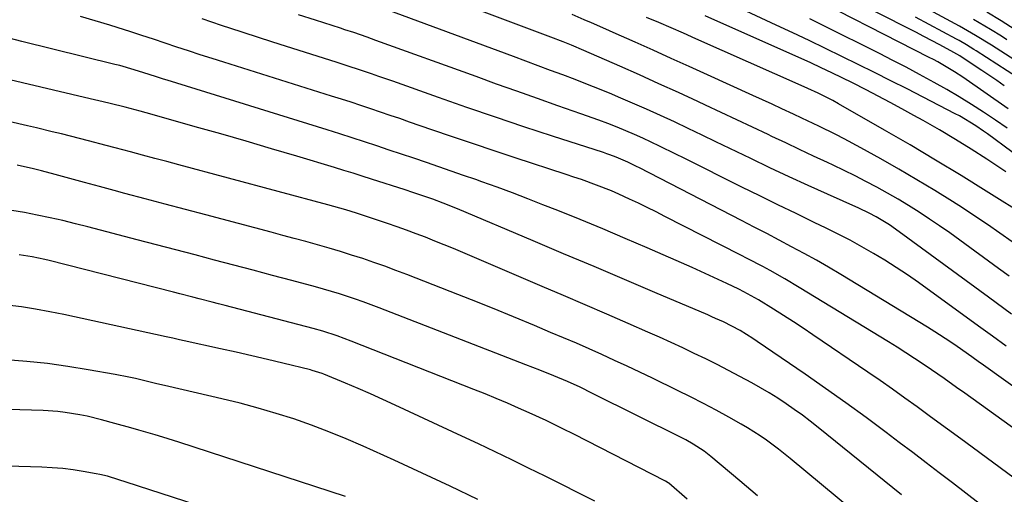
# Model space of a CAD drawing. Units: inches. Extents: x 1910094 to 1915452, y 369204 to 374498.
# Drawn here: x 1912892 to 1913147, y 373502 to 373625 of the extents above; entities that cross this region are included whole.
import ezdxf

# ---------------------------------------------------------------- set-up
doc = ezdxf.new("R2010")
doc.units = ezdxf.units.IN
doc.header["$MEASUREMENT"] = 0
doc.layers.add('7', color=7, linetype='Continuous')
doc.layers.add('8', color=7, linetype='Continuous')

msp = doc.modelspace()

# ---------------------------------------------------------------- linework, layer by layer
at = {"layer": '7', "color": 18}
for points in [[(1913147.09, 373608.37, 1816), (1913145.14, 373609.71, 1816), (1913141.23, 373612.35, 1816), (1913139.27, 373613.65, 1816), (1913135.54, 373616.1, 1816), (1913133.98, 373617.01, 1816), (1913130.33, 373618.98, 1816), (1913126.21, 373621.16, 1816), (1913124.14, 373622.23, 1816), (1913122.07, 373623.3, 1816), (1913088.98, 373640.15, 1816)], [(1913148.11, 373602.38, 1814), (1913136.29, 373610.55, 1814), (1913134.19, 373611.95, 1814), (1913132.04, 373613.28, 1814), (1913129.85, 373614.53, 1814), (1913128.74, 373615.13, 1814), (1913127.62, 373615.71, 1814), (1913092.41, 373633.74, 1814)], [(1913148.37, 373558.94, 1802), (1913145.58, 373560.98, 1802), (1913135.54, 373568.32, 1802), (1913132.94, 373570.18, 1802), (1913130.32, 373572.01, 1802), (1913127.67, 373573.8, 1802), (1913124.99, 373575.56, 1802), (1913122.27, 373577.28, 1802), (1913119.55, 373578.92, 1802), (1913116.8, 373580.5, 1802), (1913114.02, 373582.03, 1802), (1913111.21, 373583.51, 1802), (1913108.38, 373584.96, 1802), (1913105.54, 373586.36, 1802), (1913102.67, 373587.73, 1802), (1913101.21, 373588.42, 1802), (1913097.61, 373590.12, 1802), (1913094.01, 373591.82, 1802), (1913090.42, 373593.53, 1802), (1913086.82, 373595.24, 1802), (1913085.88, 373595.69, 1802), (1913081.81, 373597.62, 1802), (1913077.74, 373599.54, 1802), (1913073.66, 373601.45, 1802), (1913069.58, 373603.35, 1802), (1913067.65, 373604.25, 1802), (1913062.59, 373606.58, 1802), (1913057.52, 373608.89, 1802), (1913052.44, 373611.17, 1802), (1913047.34, 373613.42, 1802), (1913038.05, 373617.5, 1802), (1913034.86, 373618.85, 1802), (1913032.71, 373619.72, 1802), (1913029.47, 373620.97, 1802), (1913010.85, 373627.96, 1802)], [(1913149.92, 373622.87, 1824), (1913146.27, 373625.19, 1824), (1913142.56, 373627.43, 1824)], [(1913166.26, 373507.5, 1794), (1913136.83, 373528.6, 1794), (1913134.69, 373530.14, 1794), (1913131.48, 373532.44, 1794), (1913128.23, 373534.68, 1794), (1913126, 373536.19, 1794), (1913123.79, 373537.66, 1794), (1913121.56, 373539.11, 1794), (1913119.31, 373540.53, 1794), (1913117.05, 373541.94, 1794), (1913093.92, 373556.08, 1794), (1913090.16, 373558.31, 1794), (1913086.35, 373560.44, 1794), (1913084.43, 373561.48, 1794), (1913080.56, 373563.51, 1794), (1913078.62, 373564.51, 1794), (1913059.08, 373574.47, 1794), (1913056.79, 373575.63, 1794), (1913054.49, 373576.77, 1794), (1913052.19, 373577.89, 1794), (1913049.87, 373578.99, 1794), (1913047.11, 373580.26, 1794), (1913045.2, 373581.09, 1794), (1913041.33, 373582.62, 1794), (1913037.42, 373584.02, 1794), (1913035.45, 373584.69, 1794), (1913033.48, 373585.35, 1794), (1913020.22, 373589.69, 1794), (1913014.81, 373591.47, 1794), (1913009.4, 373593.28, 1794), (1913004, 373595.11, 1794), (1912998.6, 373596.97, 1794), (1912992.86, 373598.96, 1794), (1912990.34, 373599.83, 1794), (1912987.82, 373600.69, 1794), (1912985.3, 373601.55, 1794), (1912982.78, 373602.4, 1794), (1912980.25, 373603.24, 1794), (1912977.72, 373604.07, 1794), (1912975.18, 373604.88, 1794), (1912972.64, 373605.69, 1794), (1912944.69, 373614.44, 1794), (1912941.64, 373615.41, 1794), (1912938.59, 373616.39, 1794), (1912935.54, 373617.39, 1794), (1912932.51, 373618.4, 1794), (1912929.47, 373619.42, 1794), (1912926.43, 373620.43, 1794), (1912923.38, 373621.43, 1794), (1912920.34, 373622.42, 1794), (1912918.9, 373622.89, 1794), (1912915.13, 373624.08, 1794), (1912911.35, 373625.24, 1794), (1912907.54, 373626.34, 1794)], [(1913173.1, 373513.38, 1796), (1913141.06, 373536.35, 1796), (1913140.66, 373536.63, 1796), (1913138.69, 373538.06, 1796), (1913134.89, 373540.73, 1796), (1913132.98, 373542.04, 1796), (1913129.1, 373544.57, 1796), (1913127.14, 373545.79, 1796), (1913104.65, 373559.42, 1796), (1913101.51, 373561.29, 1796), (1913098.34, 373563.12, 1796), (1913095.15, 373564.89, 1796), (1913091.93, 373566.63, 1796), (1913088.69, 373568.33, 1796), (1913085.46, 373570.03, 1796), (1913082.21, 373571.71, 1796), (1913078.96, 373573.39, 1796), (1913052.45, 373587.05, 1796), (1913051.71, 373587.42, 1796), (1913049.48, 373588.53, 1796), (1913046.39, 373589.87, 1796), (1913044.78, 373590.46, 1796), (1913043.97, 373590.74, 1796), (1913043.16, 373591.01, 1796), (1913029.94, 373595.3, 1796), (1913022.52, 373597.74, 1796), (1913015.11, 373600.22, 1796), (1913007.73, 373602.75, 1796), (1913000.36, 373605.33, 1796), (1912988.5, 373609.52, 1796), (1912984.84, 373610.8, 1796), (1912983, 373611.43, 1796), (1912979.33, 373612.68, 1796), (1912977.49, 373613.29, 1796), (1912973.79, 373614.48, 1796), (1912959.29, 373619.06, 1796), (1912954.21, 373620.68, 1796), (1912949.15, 373622.33, 1796), (1912944.09, 373624, 1796), (1912939.04, 373625.7, 1796)], [(1913147.59, 373540.82, 1798), (1913144.02, 373543.44, 1798), (1913141.63, 373545.19, 1798), (1913140.43, 373546.05, 1798), (1913124.79, 373557.33, 1798), (1913121.94, 373559.32, 1798), (1913119.06, 373561.25, 1798), (1913116.13, 373563.1, 1798), (1913113.16, 373564.9, 1798), (1913110.14, 373566.61, 1798), (1913107.1, 373568.28, 1798), (1913104.02, 373569.87, 1798), (1913100.91, 373571.42, 1798), (1913097.77, 373572.93, 1798), (1913093.08, 373575.2, 1798), (1913088.39, 373577.48, 1798), (1913083.71, 373579.78, 1798), (1913079.04, 373582.1, 1798), (1913064.08, 373589.55, 1798), (1913061.94, 373590.61, 1798), (1913057.64, 373592.71, 1798), (1913053.32, 373594.76, 1798), (1913051.14, 373595.74, 1798), (1913046.73, 373597.58, 1798), (1913044.24, 373598.56, 1798), (1913041.92, 373599.44, 1798), (1913037.24, 373601.12, 1798), (1913031.3, 373603.18, 1798), (1913025.99, 373605.04, 1798), (1913020.68, 373606.92, 1798), (1913015.38, 373608.81, 1798), (1913010.08, 373610.72, 1798), (1912984.13, 373620.13, 1798), (1912981.85, 373620.94, 1798), (1912978.4, 373622.13, 1798), (1912976.1, 373622.89, 1798), (1912974.95, 373623.27, 1798), (1912968.44, 373625.34, 1798), (1912964.03, 373626.76, 1798)], [(1913149.08, 373567.89, 1804), (1913145.91, 373570.16, 1804), (1913142.71, 373572.38, 1804), (1913139.47, 373574.55, 1804), (1913136.2, 373576.67, 1804), (1913133.62, 373578.32, 1804), (1913129.03, 373581.19, 1804), (1913124.41, 373583.99, 1804), (1913119.74, 373586.72, 1804), (1913115.03, 373589.38, 1804), (1913109.84, 373592.26, 1804), (1913105.54, 373594.58, 1804), (1913103.37, 373595.69, 1804), (1913098.99, 373597.85, 1804), (1913094.59, 373599.96, 1804), (1913092.38, 373601, 1804), (1913089.37, 373602.41, 1804), (1913086.88, 373603.56, 1804), (1913084.4, 373604.7, 1804), (1913081.91, 373605.84, 1804), (1913070.08, 373611.22, 1804), (1913065.4, 373613.35, 1804), (1913060.71, 373615.46, 1804), (1913056.01, 373617.57, 1804), (1913051.32, 373619.67, 1804), (1913045.65, 373622.2, 1804), (1913043.78, 373623.03, 1804), (1913040.04, 373624.67, 1804), (1913038.17, 373625.48, 1804), (1913035.02, 373626.83, 1804)], [(1913153.21, 373574.28, 1806), (1913142.4, 373581.06, 1806), (1913135.86, 373585.1, 1806), (1913129.28, 373589.1, 1806), (1913122.66, 373593.01, 1806), (1913116.01, 373596.87, 1806), (1913104.12, 373603.67, 1806), (1913102.63, 373604.5, 1806), (1913098.83, 373606.41, 1806), (1913096.15, 373607.64, 1806), (1913094.42, 373608.41, 1806), (1913067.05, 373620.56, 1806), (1913063.86, 373621.97, 1806), (1913060.67, 373623.36, 1806), (1913057.47, 373624.74, 1806), (1913054.26, 373626.1, 1806)], [(1913147.49, 373586.06, 1808), (1913144.34, 373588.15, 1808), (1913142.58, 373589.3, 1808), (1913138.5, 373591.9, 1808), (1913134.39, 373594.44, 1808), (1913130.24, 373596.9, 1808), (1913126.05, 373599.31, 1808), (1913123.6, 373600.68, 1808), (1913120.54, 373602.37, 1808), (1913117.48, 373604.04, 1808), (1913114.39, 373605.67, 1808), (1913111.29, 373607.28, 1808), (1913107.75, 373609.09, 1808), (1913105.06, 373610.44, 1808), (1913102.35, 373611.75, 1808), (1913099.62, 373613.03, 1808), (1913096.88, 373614.27, 1808), (1913069.48, 373626.48, 1808)], [(1913147.85, 373597.35, 1812), (1913144.77, 373599.45, 1812), (1913141.68, 373601.52, 1812), (1913138.54, 373603.54, 1812), (1913135.38, 373605.5, 1812), (1913132.17, 373607.39, 1812), (1913128.93, 373609.23, 1812), (1913125.13, 373611.3, 1812), (1913121.67, 373613.14, 1812), (1913118.18, 373614.95, 1812), (1913114.68, 373616.73, 1812), (1913100.1, 373624.02, 1812), (1913096.66, 373625.74, 1812)], [(1913158.53, 373605.35, 1818), (1913139.77, 373617.41, 1818), (1913139.15, 373617.8, 1818), (1913137.27, 373618.96, 1818), (1913135.35, 373620.06, 1818), (1913134.71, 373620.41, 1818), (1913124.04, 373626.16, 1818)], [(1913147.77, 373620.28, 1822), (1913146.34, 373621.19, 1822), (1913143.48, 373622.98, 1822), (1913140.58, 373624.72, 1822), (1913139.12, 373625.57, 1822)], [(1913149.61, 373506.61, 1792), (1913137.07, 373515.83, 1792), (1913133.92, 373518.15, 1792), (1913130.77, 373520.46, 1792), (1913127.62, 373522.77, 1792), (1913124.46, 373525.08, 1792), (1913121.3, 373527.37, 1792), (1913118.12, 373529.64, 1792), (1913114.91, 373531.88, 1792), (1913111.69, 373534.1, 1792), (1913097.45, 373543.8, 1792), (1913094.93, 373545.49, 1792), (1913092.4, 373547.15, 1792), (1913089.84, 373548.78, 1792), (1913087.27, 373550.39, 1792), (1913083.34, 373552.81, 1792), (1913079.54, 373554.95, 1792), (1913078.23, 373555.6, 1792), (1913075.1, 373557.1, 1792), (1913070.64, 373559.19, 1792), (1913068.4, 373560.21, 1792), (1913066.14, 373561.21, 1792), (1913054.5, 373566.3, 1792), (1913048.72, 373568.79, 1792), (1913042.93, 373571.25, 1792), (1913037.11, 373573.64, 1792), (1913031.28, 373576, 1792), (1913027.45, 373577.52, 1792), (1913023.51, 373579.06, 1792), (1913019.56, 373580.57, 1792), (1913015.58, 373582.03, 1792), (1913011.6, 373583.46, 1792), (1913010.01, 373584.02, 1792), (1913006.81, 373585.13, 1792), (1913003.61, 373586.25, 1792), (1913000.41, 373587.35, 1792), (1912997.21, 373588.45, 1792), (1912993.99, 373589.54, 1792), (1912990.79, 373590.62, 1792), (1912987.59, 373591.69, 1792), (1912984.38, 373592.76, 1792), (1912981.17, 373593.81, 1792), (1912977.95, 373594.85, 1792), (1912974.73, 373595.87, 1792), (1912971.5, 373596.89, 1792), (1912930.02, 373609.77, 1792), (1912929, 373610.09, 1792), (1912926.96, 373610.75, 1792), (1912923.91, 373611.75, 1792), (1912921.43, 373612.52, 1792), (1912917.7, 373613.58, 1792), (1912916.44, 373613.91, 1792), (1912892.28, 373619.88, 1792), (1912888.67, 373620.76, 1792)], [(1913120.46, 373502.27, 1788), (1913098.81, 373519.74, 1788), (1913096.78, 373521.35, 1788), (1913094.71, 373522.92, 1788), (1913092.61, 373524.43, 1788), (1913090.48, 373525.91, 1788), (1913088.31, 373527.33, 1788), (1913086.11, 373528.71, 1788), (1913083.87, 373530.02, 1788), (1913081.61, 373531.29, 1788), (1913078.51, 373532.96, 1788), (1913075.58, 373534.51, 1788), (1913072.64, 373536.03, 1788), (1913069.67, 373537.51, 1788), (1913066.69, 373538.96, 1788), (1913063.69, 373540.37, 1788), (1913060.68, 373541.76, 1788), (1913057.66, 373543.12, 1788), (1913054.63, 373544.46, 1788), (1913049.56, 373546.68, 1788), (1913043.98, 373549.11, 1788), (1913038.4, 373551.53, 1788), (1913032.81, 373553.93, 1788), (1913027.22, 373556.33, 1788), (1913006.64, 373565.11, 1788), (1913004.23, 373566.13, 1788), (1913001.82, 373567.13, 1788), (1912999.4, 373568.1, 1788), (1912996.96, 373569.06, 1788), (1912994.52, 373569.99, 1788), (1912992.07, 373570.9, 1788), (1912989.61, 373571.77, 1788), (1912987.14, 373572.61, 1788), (1912979.09, 373575.3, 1788), (1912976.33, 373576.17, 1788), (1912971.69, 373577.49, 1788), (1912933.05, 373587.84, 1788), (1912929.91, 373588.68, 1788), (1912926.77, 373589.52, 1788), (1912923.63, 373590.37, 1788), (1912920.49, 373591.21, 1788), (1912916.54, 373592.27, 1788), (1912914.21, 373592.89, 1788), (1912909.56, 373594.12, 1788), (1912907.22, 373594.72, 1788), (1912902.55, 373595.89, 1788), (1912900.21, 373596.45, 1788), (1912896.13, 373597.42, 1788), (1912893.73, 373597.98, 1788), (1912888.94, 373599.1, 1788)], [(1913111.83, 373494.84, 1786), (1913091.54, 373511.66, 1786), (1913088.5, 373514.09, 1786), (1913085.38, 373516.43, 1786), (1913083.79, 373517.54, 1786), (1913080.51, 373519.63, 1786), (1913078.83, 373520.61, 1786), (1913075.66, 373522.39, 1786), (1913072.35, 373524.2, 1786), (1913069.04, 373525.97, 1786), (1913065.69, 373527.69, 1786), (1913062.31, 373529.36, 1786), (1913055.87, 373532.51, 1786), (1913052.6, 373534.08, 1786), (1913049.32, 373535.63, 1786), (1913046.03, 373537.15, 1786), (1913042.73, 373538.64, 1786), (1913039.42, 373540.11, 1786), (1913036.1, 373541.57, 1786), (1913032.77, 373542.99, 1786), (1913029.43, 373544.41, 1786), (1913025.24, 373546.16, 1786), (1913019.8, 373548.42, 1786), (1913014.34, 373550.65, 1786), (1913008.87, 373552.84, 1786), (1913003.39, 373555, 1786), (1912992.12, 373559.4, 1786), (1912989.28, 373560.49, 1786), (1912986.43, 373561.54, 1786), (1912983.57, 373562.55, 1786), (1912980.7, 373563.52, 1786), (1912977.81, 373564.46, 1786), (1912974.91, 373565.36, 1786), (1912972, 373566.23, 1786), (1912968.95, 373567.1, 1786), (1912965.95, 373567.93, 1786), (1912962.95, 373568.75, 1786), (1912959.95, 373569.56, 1786), (1912956.95, 373570.37, 1786), (1912939.98, 373574.86, 1786), (1912934.75, 373576.24, 1786), (1912929.51, 373577.63, 1786), (1912924.28, 373579.03, 1786), (1912919.05, 373580.42, 1786), (1912916.28, 373581.17, 1786), (1912912.44, 373582.2, 1786), (1912908.59, 373583.23, 1786), (1912904.75, 373584.27, 1786), (1912900.91, 373585.31, 1786), (1912897.41, 373586.26, 1786), (1912895.31, 373586.81, 1786), (1912891.09, 373587.79, 1786)], [(1913083.12, 373501.97, 1784), (1913078.5, 373505.86, 1784), (1913070.97, 373512.2, 1784), (1913069.22, 373513.57, 1784), (1913066.43, 373515.42, 1784), (1913064.49, 373516.52, 1784), (1913063.5, 373517.03, 1784), (1913040.33, 373528.58, 1784), (1913037.09, 373530.15, 1784), (1913033.82, 373531.63, 1784), (1913030.23, 373533.14, 1784), (1913026.62, 373534.6, 1784), (1913023, 373536.02, 1784), (1912984.93, 373550.78, 1784), (1912980.86, 373552.3, 1784), (1912978.81, 373553.01, 1784), (1912974.69, 373554.36, 1784), (1912972.61, 373555, 1784), (1912968.44, 373556.19, 1784), (1912962.36, 373557.83, 1784), (1912957.34, 373559.18, 1784), (1912952.33, 373560.52, 1784), (1912947.31, 373561.84, 1784), (1912942.29, 373563.16, 1784), (1912937.27, 373564.47, 1784), (1912932.24, 373565.78, 1784), (1912927.22, 373567.1, 1784), (1912922.2, 373568.41, 1784), (1912909.45, 373571.76, 1784), (1912906.18, 373572.59, 1784), (1912902.9, 373573.38, 1784), (1912899.62, 373574.13, 1784), (1912896.32, 373574.84, 1784), (1912893.01, 373575.48, 1784), (1912889.7, 373576.05, 1784)], [(1913064.86, 373501.13, 1782), (1913060.1, 373505.26, 1782), (1913059.9, 373505.42, 1782), (1913059.26, 373505.83, 1782), (1913035.42, 373517.98, 1782), (1913032.56, 373519.42, 1782), (1913028.25, 373521.55, 1782), (1913023.89, 373523.56, 1782), (1913021.1, 373524.79, 1782), (1913018.23, 373526.04, 1782), (1913015.35, 373527.26, 1782), (1913012.46, 373528.45, 1782), (1913009.56, 373529.61, 1782), (1912977.75, 373542.16, 1782), (1912974.07, 373543.51, 1782), (1912970.33, 373544.7, 1782), (1912967.81, 373545.4, 1782), (1912945.01, 373551.39, 1782), (1912943.34, 373551.83, 1782), (1912941.66, 373552.27, 1782), (1912938.31, 373553.13, 1782), (1912936.64, 373553.56, 1782), (1912933.28, 373554.41, 1782), (1912931.6, 373554.84, 1782), (1912899.4, 373563.03, 1782), (1912898.29, 373563.3, 1782), (1912894.95, 373564.01, 1782), (1912891.57, 373564.51, 1782)], [(1913010.55, 373501.09, 1778), (1913003.34, 373504.52, 1778), (1912996.1, 373507.9, 1778), (1912988.84, 373511.24, 1778), (1912980.85, 373514.88, 1778), (1912976.42, 373516.81, 1778), (1912971.94, 373518.65, 1778), (1912967.41, 373520.35, 1778), (1912962.83, 373521.94, 1778), (1912958.22, 373523.4, 1778), (1912953.57, 373524.78, 1778), (1912948.9, 373526.02, 1778), (1912944.19, 373527.17, 1778), (1912930.42, 373530.36, 1778), (1912926.95, 373531.17, 1778), (1912925.22, 373531.58, 1778), (1912921.75, 373532.4, 1778), (1912920.01, 373532.79, 1778), (1912916.51, 373533.47, 1778), (1912909.49, 373534.73, 1778), (1912904.21, 373535.58, 1778), (1912898.92, 373536.31, 1778), (1912893.6, 373536.85, 1778), (1912888.27, 373537.28, 1778)], [(1912976.26, 373501.85, 1776), (1912933.04, 373515.96, 1776), (1912928.91, 373517.26, 1776), (1912926.84, 373517.87, 1776), (1912922.68, 373519.06, 1776), (1912920.59, 373519.64, 1776), (1912916.42, 373520.79, 1776), (1912912.97, 373521.74, 1776), (1912909.25, 373522.65, 1776), (1912907.37, 373523.03, 1776), (1912903.58, 373523.65, 1776), (1912901.68, 373523.87, 1776), (1912897.86, 373524.11, 1776), (1912831.51, 373526.03, 1776)], [(1912971.18, 373488.79, 1774), (1912919.38, 373505.58, 1774), (1912917.44, 373506.2, 1774), (1912914.53, 373507.08, 1774), (1912912.56, 373507.55, 1774), (1912911.57, 373507.75, 1774), (1912908.24, 373508.33, 1774), (1912905.58, 373508.74, 1774), (1912902.9, 373509.07, 1774), (1912900.21, 373509.28, 1774), (1912897.52, 373509.42, 1774), (1912846.78, 373510.92, 1774)]]:
    msp.add_polyline3d(points, dxfattribs=at)
at = {"layer": '8', "color": 18}
for points in [[(1913173.09, 373600.08, 1820), (1913143.78, 373618.86, 1820), (1913139.65, 373621.41, 1820), (1913136.49, 373623.22, 1820), (1913135.43, 373623.8, 1820), (1913102.69, 373641.52, 1820)], [(1913148.95, 373549.12, 1800), (1913144.99, 373552.05, 1800), (1913143, 373553.51, 1800), (1913119.81, 373570.49, 1800), (1913117.31, 373572.26, 1800), (1913113.84, 373574.39, 1800), (1913112.06, 373575.31, 1800), (1913109.33, 373576.59, 1800), (1913101.19, 373580.23, 1800), (1913096.21, 373582.48, 1800), (1913091.25, 373584.76, 1800), (1913086.31, 373587.09, 1800), (1913081.38, 373589.46, 1800), (1913075.87, 373592.13, 1800), (1913072.29, 373593.86, 1800), (1913068.71, 373595.58, 1800), (1913065.13, 373597.29, 1800), (1913061.54, 373598.99, 1800), (1913057.94, 373600.66, 1800), (1913054.32, 373602.3, 1800), (1913050.68, 373603.88, 1800), (1913047.03, 373605.43, 1800), (1913045.3, 373606.15, 1800), (1913042.14, 373607.45, 1800), (1913038.97, 373608.72, 1800), (1913035.79, 373609.95, 1800), (1913032.59, 373611.17, 1800), (1913029.39, 373612.36, 1800), (1913026.19, 373613.56, 1800), (1913022.98, 373614.75, 1800), (1913019.78, 373615.94, 1800), (1912979.76, 373630.78, 1800)], [(1913161.68, 373581.88, 1810), (1913142.71, 373595.87, 1810), (1913141.71, 373596.59, 1810), (1913139.67, 373597.99, 1810), (1913135.45, 373600.52, 1810), (1913134.37, 373601.1, 1810), (1913121.85, 373607.54, 1810), (1913117.64, 373609.68, 1810), (1913113.43, 373611.8, 1810), (1913109.21, 373613.9, 1810), (1913104.97, 373615.98, 1810), (1913100.72, 373618.04, 1810), (1913096.47, 373620.08, 1810), (1913092.2, 373622.1, 1810), (1913087.93, 373624.1, 1810), (1913077.51, 373628.95, 1810)], [(1913140.55, 373500.05, 1790), (1913137.14, 373502.72, 1790), (1913133.69, 373505.35, 1790), (1913130.23, 373507.97, 1790), (1913126.78, 373510.59, 1790), (1913123.32, 373513.21, 1790), (1913119.86, 373515.83, 1790), (1913116.45, 373518.42, 1790), (1913111.26, 373522.3, 1790), (1913106.03, 373526.12, 1790), (1913100.75, 373529.87, 1790), (1913095.43, 373533.57, 1790), (1913083.01, 373542.05, 1790), (1913081.91, 373542.78, 1790), (1913078.55, 373544.85, 1790), (1913074.25, 373547.1, 1790), (1913072.22, 373548.02, 1790), (1913071.21, 373548.46, 1790), (1913070.19, 373548.91, 1790), (1913056.47, 373554.76, 1790), (1913048.58, 373558.12, 1790), (1913040.69, 373561.47, 1790), (1913032.8, 373564.81, 1790), (1913024.9, 373568.14, 1790), (1913005.27, 373576.42, 1790), (1913001.58, 373577.9, 1790), (1912998.87, 373578.91, 1790), (1912996.83, 373579.63, 1790), (1912993.74, 373580.65, 1790), (1912991.67, 373581.33, 1790), (1912982.95, 373584.14, 1790), (1912980.57, 373584.9, 1790), (1912978.19, 373585.66, 1790), (1912975.8, 373586.4, 1790), (1912973.41, 373587.13, 1790), (1912963.65, 373590.07, 1790), (1912957.07, 373592.04, 1790), (1912950.47, 373593.98, 1790), (1912943.87, 373595.88, 1790), (1912937.26, 373597.75, 1790), (1912926.11, 373600.87, 1790), (1912922.98, 373601.73, 1790), (1912919.06, 373602.78, 1790), (1912915.17, 373603.77, 1790), (1912913.36, 373604.2, 1790), (1912909.99, 373605, 1790), (1912887.73, 373610.22, 1790)], [(1913040.86, 373500.59, 1780), (1913036.59, 373502.78, 1780), (1913032.31, 373504.94, 1780), (1913028.01, 373507.09, 1780), (1913023.71, 373509.21, 1780), (1913019.4, 373511.31, 1780), (1913015.08, 373513.4, 1780), (1913010.74, 373515.46, 1780), (1913006.4, 373517.5, 1780), (1912989.13, 373525.55, 1780), (1912985.93, 373527.02, 1780), (1912982.72, 373528.45, 1780), (1912979.5, 373529.85, 1780), (1912976.26, 373531.21, 1780), (1912970.59, 373533.56, 1780), (1912970.17, 373533.73, 1780), (1912967.62, 373534.55, 1780), (1912967.19, 373534.66, 1780), (1912960, 373536.42, 1780), (1912955.97, 373537.4, 1780), (1912951.93, 373538.35, 1780), (1912947.88, 373539.26, 1780), (1912943.83, 373540.16, 1780), (1912934.36, 373542.22, 1780), (1912933.2, 373542.48, 1780), (1912931.45, 373542.88, 1780), (1912929.7, 373543.27, 1780), (1912903.23, 373549.03, 1780), (1912899.56, 373549.77, 1780), (1912895.88, 373550.44, 1780), (1912892.19, 373551, 1780), (1912888.48, 373551.48, 1780)]]:
    msp.add_polyline3d(points, dxfattribs=at)

doc.saveas('drawing.dxf')
